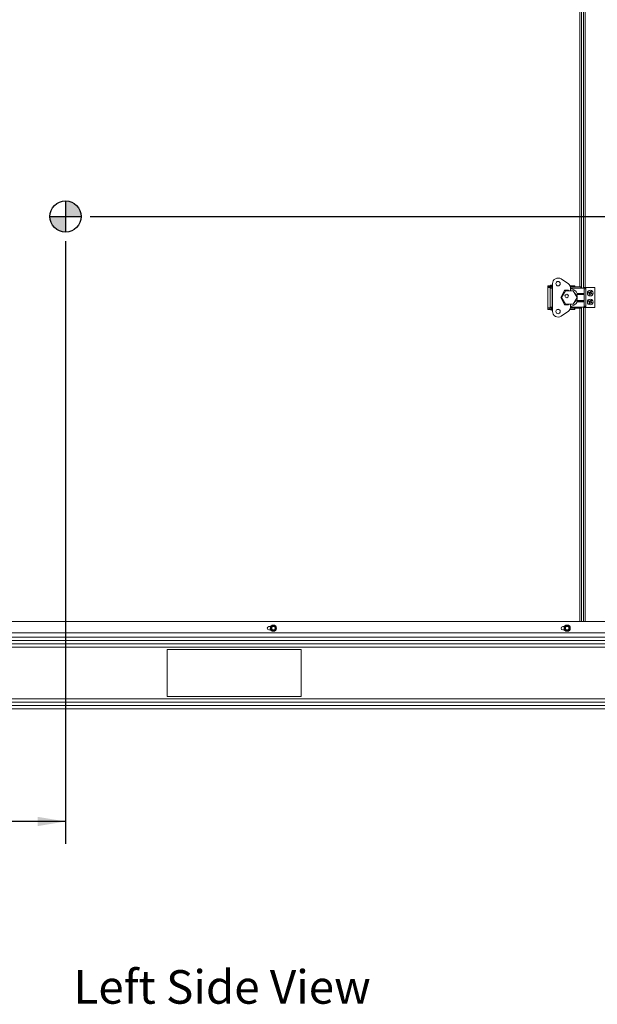
# Model space of a CAD drawing. Units: inches. Extents: x 0.2 to 33.4, y 1.1 to 20.8.
# Drawn here: x 16.4 to 19.6, y 1.1 to 6.7 of the extents above; entities that cross this region are included whole.
import ezdxf

# ---------------------------------------------------------------- set-up
doc = ezdxf.new("R2010")
doc.units = ezdxf.units.IN
doc.header["$MEASUREMENT"] = 0
doc.layers.add('TP_FLAT', color=7, linetype='Continuous')
doc.styles.add('SLDTEXTSTYLE0', font='TXT', dxfattribs={"width": 0.605})
doc.dimstyles.new('SLDDIMSTYLE0', dxfattribs={"dimtxt": 0.1875, "dimasz": 0.156, "dimexe": 0, "dimexo": 0.0625, "dimgap": 0.046875, "dimtad": 0, "dimtih": 1, "dimtoh": 1, "dimdec": 6, "dimlfac": 10, "dimrnd": 1e-09, "dimzin": 12, "dimdsep": 46, "dimlunit": 5, "dimtxsty": 'SLDTEXTSTYLE0', "dimsah": 1, "dimcen": 0.09, "dimadec": 0, "dimazin": 3, "dimtfac": 1, "dimtdec": 3, "dimtofl": 0, "dimtmove": 0, "dimatfit": 3, "dimfxl": 1, "dimfrac": 2, "dimtolj": 1, "dimtzin": 12, "dimarcsym": 0})
doc.dimstyles.new('SLDDIMSTYLE1', dxfattribs={"dimtxt": 0.1875, "dimasz": 0.156, "dimexe": 0, "dimexo": 0.0625, "dimgap": 0.046875, "dimtad": 0, "dimtih": 1, "dimtoh": 1, "dimlfac": 10, "dimrnd": 1e-09, "dimzin": 12, "dimdsep": 46, "dimlunit": 5, "dimtxsty": 'SLDTEXTSTYLE0', "dimsah": 1, "dimcen": 0.09, "dimadec": 0, "dimazin": 3, "dimtfac": 1, "dimtdec": 3, "dimtofl": 0, "dimtmove": 0, "dimatfit": 3, "dimfxl": 1, "dimfrac": 2, "dimtolj": 1, "dimtzin": 12, "dimarcsym": 0})

# ---------------------------------------------------------------- blocks, each defined once
blk = doc.blocks.new('_D_8')
at = {"layer": 'TP_FLAT', "transparency": 16777216}
for p, q in [((16.7996, 5.551), (24.2644, 5.551)), ((24.1394, 5.551), (24.1394, 4.4638)), ((24.1394, 2.801), (24.1394, 3.8882)), ((22.3714, 2.801), (24.2644, 2.801))]:
    blk.add_line(p, q, dxfattribs=at)
for points in [[(24.1394, 5.551), (24.1134, 5.395), (24.1654, 5.395)], [(24.1394, 2.801), (24.1654, 2.957), (24.1134, 2.957)]]:
    blk.add_solid(points, dxfattribs=at)
at = {"layer": 'TP_FLAT', "transparency": 16777216, "char_height": 0.1875, "attachment_point": 1, "style": 'SLDTEXTSTYLE0'}
for s, insert in [('27 1/2"', (23.7356, 4.4177)), ('(Z-COG)', (23.639, 4.1299))]:
    blk.add_mtext(s, dxfattribs=dict(at, insert=insert))
blk = doc.blocks.new('_D_9')
at = {"layer": 'TP_FLAT', "transparency": 16777216}
for p, q in [((16.6621, 5.4135), (16.6621, 2.0461)), ((12.6641, 3.1744), (12.6641, 2.0461)), ((12.6641, 2.1711), (14.1554, 2.1711)), ((16.6621, 2.1711), (15.1708, 2.1711))]:
    blk.add_line(p, q, dxfattribs=at)
for points in [[(12.6641, 2.1711), (12.8201, 2.1451), (12.8201, 2.1971)], [(16.6621, 2.1711), (16.5061, 2.1971), (16.5061, 2.1451)]]:
    blk.add_solid(points, dxfattribs=at)
at = {"layer": 'TP_FLAT', "transparency": 16777216, "char_height": 0.1875, "attachment_point": 1, "style": 'SLDTEXTSTYLE0'}
for s, insert in [('40"', (14.4742, 2.4128)), ('(Y-COG)', (14.1554, 2.125))]:
    blk.add_mtext(s, dxfattribs=dict(at, insert=insert))
blk = doc.blocks.new('SW_DOWELSYMBOL_0')
at = {"linetype": 'Continuous', "lineweight": 18}
h = blk.add_hatch(color=0, dxfattribs=at)
edge = h.paths.add_edge_path(flags=0)
edge.add_arc((0, 0), 0.0875, 0, 90)
edge.add_line((0, 0.0875), (0, 0))
edge.add_line((0, 0), (0.0875, 0))
h = blk.add_hatch(color=0, dxfattribs=at)
edge = h.paths.add_edge_path(flags=0)
edge.add_arc((0, 0), 0.0875, 180, 270)
edge.add_line((0, -0.0875), (0, 0))
edge.add_line((0, 0), (-0.0875, 0))
at = {"layer": 'TP_FLAT', "color": 0}
blk.add_circle((0, 0), 0.0875, dxfattribs=at)

msp = doc.modelspace()

# ---------------------------------------------------------------- linework, layer by layer
at = {"color": 7, "linetype": 'Continuous', "lineweight": 18}
for p, q in [((19.54606383, 7.44352204), (19.54606383, 5.1512748)), ((19.55856383, 7.44352204), (19.55856383, 5.15458454)), ((19.53716383, 5.15718031), (19.53716383, 7.42492204)), ((19.56746383, 7.42492204), (19.56746383, 5.15458454)), ((19.38465438, 5.17607795), (19.38465438, 5.02056614)), ((19.43331738, 5.20202694), (19.47373258, 5.17490643)), ((19.35906383, 5.16426693), (19.35906383, 5.15796771)), ((19.35906383, 5.16426693), (19.37008743, 5.16426693)), ((19.35906383, 5.15796771), (19.37008743, 5.15796771)), ((19.35906383, 5.15796771), (19.35906383, 5.15496771)), ((19.35906383, 5.15496771), (19.35906383, 5.04167638)), ((19.35906383, 5.15496771), (19.37638666, 5.15496771)), ((19.37008743, 5.16426693), (19.37008743, 5.15796771)), ((19.37008743, 5.16426693), (19.37874887, 5.16426693)), ((19.37008743, 5.15796771), (19.37874887, 5.15796771)), ((19.3710717, 5.1512748), (19.3710717, 5.04536929)), ((19.3710717, 5.1512748), (19.38268588, 5.1512748)), ((19.37300356, 5.16466063), (19.38268588, 5.16466063)), ((19.37638666, 5.16804373), (19.38268588, 5.16804373)), ((19.37638666, 5.16466063), (19.37638666, 5.16426693)), ((19.37638666, 5.15796771), (19.37638666, 5.1512748)), ((19.37874887, 5.16426693), (19.37874887, 5.15796771)), ((19.37874887, 5.16426693), (19.38465438, 5.16426693)), ((19.37874887, 5.15796771), (19.38465438, 5.15796771)), ((19.38268588, 5.16804373), (19.38465438, 5.16804373)), ((19.38268588, 5.16466063), (19.38465438, 5.16466063)), ((19.38268588, 5.1512748), (19.38268588, 5.04536929)), ((19.38465438, 5.1512748), (19.38268588, 5.1512748)), ((19.41181174, 5.16426693), (19.41999702, 5.16426693)), ((19.45197721, 5.13907008), (19.43071737, 5.09832205)), ((19.45749193, 5.13582205), (19.4358413, 5.09832205)), ((19.47363076, 5.13907008), (19.45197721, 5.13907008)), ((19.5007932, 5.13582205), (19.45749193, 5.13582205)), ((19.47363076, 5.13582205), (19.47363076, 5.13907008)), ((19.48260557, 5.16426693), (19.50760481, 5.16426693)), ((19.48439855, 5.15796771), (19.50760481, 5.15796771)), ((19.54381973, 5.15718031), (19.48449994, 5.15718031)), ((19.48465438, 5.15442441), (19.48465438, 5.13582205)), ((19.54381973, 5.1512748), (19.48465438, 5.1512748)), ((19.52244384, 5.09832205), (19.5007932, 5.13582205)), ((19.50760481, 5.16426693), (19.50760481, 5.15796771)), ((19.50760481, 5.16426693), (19.50906383, 5.16426693)), ((19.50760481, 5.15796771), (19.50906383, 5.15796771)), ((19.50906383, 5.16426693), (19.50906383, 5.15796771)), ((19.50906383, 5.15718031), (19.50906383, 5.15796771)), ((19.52063548, 5.11737413), (19.5232321, 5.12155039)), ((19.52063548, 5.11737413), (19.56181973, 5.11737413)), ((19.5232321, 5.12155039), (19.56181973, 5.12155039)), ((19.54381973, 5.15718031), (19.54381973, 5.1512748)), ((19.55556973, 5.1512748), (19.54381973, 5.1512748)), ((19.55606383, 5.15458454), (19.55606383, 5.15125524)), ((19.55606383, 5.15458454), (19.56183155, 5.15458454)), ((19.56181973, 5.12155039), (19.56181973, 5.1450248)), ((19.56181973, 5.12155039), (19.56181973, 5.11737413)), ((19.56181973, 5.11737413), (19.56181973, 5.11461823)), ((19.56183155, 5.15458454), (19.56841422, 5.15458454)), ((19.56183155, 5.14788358), (19.56183155, 5.15458454)), ((19.56841422, 5.14691045), (19.56841422, 5.15458454)), ((19.56841422, 5.15458454), (19.57156383, 5.15458454)), ((19.57019441, 5.05046663), (19.57019441, 5.14617746)), ((19.57156383, 5.04208454), (19.57156383, 5.15458454)), ((19.62106383, 5.15458454), (19.57156383, 5.15458454)), ((19.58725707, 5.12490576), (19.5866663, 5.12488368)), ((19.58725707, 5.12490576), (19.58973216, 5.12402547)), ((19.59071784, 5.1267969), (19.58824276, 5.12767719)), ((19.58973216, 5.12402547), (19.58948864, 5.12361743)), ((19.58973216, 5.12402547), (19.5924171, 5.12160127)), ((19.59071784, 5.1267969), (19.59078667, 5.12726707)), ((19.59433055, 5.12698127), (19.59071784, 5.1267969)), ((19.59260148, 5.11798856), (19.59172119, 5.11551347)), ((19.5924171, 5.12160127), (19.5918574, 5.12133525)), ((19.59260148, 5.11798856), (19.59213131, 5.11805739)), ((19.5924171, 5.12160127), (19.59260148, 5.11798856)), ((19.59433055, 5.12698127), (19.59406453, 5.12754097)), ((19.59675475, 5.12966622), (19.59433055, 5.12698127)), ((19.59449261, 5.11452779), (19.5953729, 5.11700287)), ((19.5953729, 5.11700287), (19.5977971, 5.11968782)), ((19.5953729, 5.11700287), (19.59578095, 5.11675936)), ((19.59675475, 5.12966622), (19.59634671, 5.12990973)), ((19.59763504, 5.1321413), (19.59675475, 5.12966622)), ((19.59763504, 5.1321413), (19.59761297, 5.13273207)), ((19.5977971, 5.11968782), (19.60140981, 5.11987219)), ((19.5977971, 5.11968782), (19.59806313, 5.11912812)), ((19.59952618, 5.12868053), (19.60040647, 5.13115562)), ((19.59971055, 5.12506782), (19.59952618, 5.12868053)), ((19.59952618, 5.12868053), (19.59999635, 5.1286117)), ((19.59971055, 5.12506782), (19.60027026, 5.12533384)), ((19.6023955, 5.12264362), (19.59971055, 5.12506782)), ((19.60140981, 5.11987219), (19.60134098, 5.11940202)), ((19.60140981, 5.11987219), (19.6038849, 5.1189919)), ((19.6023955, 5.12264362), (19.60263902, 5.12305166)), ((19.60487059, 5.12176333), (19.6023955, 5.12264362)), ((19.60487059, 5.12176333), (19.60546136, 5.12178541)), ((19.62106383, 5.04208454), (19.62106383, 5.15458454)), ((19.43071737, 5.09832205), (19.45197721, 5.05757401)), ((19.4358413, 5.09832205), (19.45749193, 5.06082205)), ((19.5007932, 5.06082205), (19.52244384, 5.09832205)), ((19.56181973, 5.11461823), (19.52042113, 5.11461823)), ((19.52042113, 5.08202586), (19.56181973, 5.08202586)), ((19.5232321, 5.0750937), (19.52063548, 5.07926996)), ((19.56181973, 5.07926996), (19.52063548, 5.07926996)), ((19.56181973, 5.0750937), (19.5232321, 5.0750937)), ((19.56181973, 5.11461823), (19.56181973, 5.08202586)), ((19.56181973, 5.08202586), (19.56181973, 5.07926996)), ((19.56181973, 5.07926996), (19.56181973, 5.0750937)), ((19.56181973, 5.05161929), (19.56181973, 5.0750937)), ((19.58755109, 5.07608427), (19.58696278, 5.07614243)), ((19.58755109, 5.07608427), (19.58988412, 5.07487681)), ((19.59123615, 5.07748917), (19.58890312, 5.07869663)), ((19.58988412, 5.07487681), (19.58958757, 5.07450552)), ((19.58988412, 5.07487681), (19.59221592, 5.07211125)), ((19.59190921, 5.06850686), (19.59070174, 5.06617384)), ((19.59123615, 5.07748917), (19.59136803, 5.07794568)), ((19.59484053, 5.07718245), (19.59123615, 5.07748917)), ((19.59190921, 5.06850686), (19.59145269, 5.06863875)), ((19.59221592, 5.07211125), (19.59162534, 5.07192349)), ((19.59221592, 5.07211125), (19.59190921, 5.06850686)), ((19.5933141, 5.06482181), (19.59325594, 5.06423349)), ((19.5933141, 5.06482181), (19.59452156, 5.06715483)), ((19.59449261, 5.11452779), (19.59451469, 5.11393702)), ((19.59452156, 5.06715483), (19.59728713, 5.06948664)), ((19.59452156, 5.06715483), (19.59489286, 5.06685829)), ((19.59484053, 5.07718245), (19.59465278, 5.07777303)), ((19.5976061, 5.07951426), (19.59484053, 5.07718245)), ((19.5976061, 5.07951426), (19.5972348, 5.0798108)), ((19.59728713, 5.06948664), (19.59747488, 5.06889606)), ((19.59728713, 5.06948664), (19.60089151, 5.06917992)), ((19.59881356, 5.08184728), (19.5976061, 5.07951426)), ((19.59881356, 5.08184728), (19.59887171, 5.0824356)), ((19.59991174, 5.07455784), (19.60021845, 5.07816223)), ((19.59991174, 5.07455784), (19.60050232, 5.0747456)), ((19.60224354, 5.07179228), (19.59991174, 5.07455784)), ((19.60021845, 5.07816223), (19.60142591, 5.08049525)), ((19.60021845, 5.07816223), (19.60067497, 5.07803034)), ((19.60089151, 5.06917992), (19.60075963, 5.06872341)), ((19.60089151, 5.06917992), (19.60322454, 5.06797246)), ((19.60224354, 5.07179228), (19.60254009, 5.07216357)), ((19.60457657, 5.07058482), (19.60224354, 5.07179228)), ((19.60457657, 5.07058482), (19.60516488, 5.07052666)), ((19.35906383, 5.04167638), (19.35906383, 5.03867638)), ((19.37638666, 5.04167638), (19.35906383, 5.04167638)), ((19.35906383, 5.03237716), (19.35906383, 5.03867638)), ((19.37008743, 5.03867638), (19.35906383, 5.03867638)), ((19.37008743, 5.03237716), (19.35906383, 5.03237716)), ((19.37008743, 5.03237716), (19.37008743, 5.03867638)), ((19.37874887, 5.03867638), (19.37008743, 5.03867638)), ((19.37874887, 5.03237716), (19.37008743, 5.03237716)), ((19.38268588, 5.04536929), (19.3710717, 5.04536929)), ((19.37300356, 5.03237716), (19.37300356, 5.02962126)), ((19.37300356, 5.02962126), (19.38268588, 5.02962126)), ((19.37638666, 5.04536929), (19.37638666, 5.03867638)), ((19.37874887, 5.03237716), (19.37874887, 5.03867638)), ((19.38465438, 5.03867638), (19.37874887, 5.03867638)), ((19.38465438, 5.03237716), (19.37874887, 5.03237716)), ((19.38268588, 5.04536929), (19.38465438, 5.04536929)), ((19.38268588, 5.02962126), (19.38465438, 5.02962126)), ((19.41999702, 5.03237716), (19.41181174, 5.03237716)), ((19.47373258, 5.02173766), (19.43331738, 4.99461715)), ((19.45197721, 5.05757401), (19.47363076, 5.05757401)), ((19.45749193, 5.06082205), (19.5007932, 5.06082205)), ((19.47363076, 5.05757401), (19.47363076, 5.06082205)), ((19.50760481, 5.03237716), (19.48260557, 5.03237716)), ((19.50760481, 5.03867638), (19.48439855, 5.03867638)), ((19.54381973, 5.03946378), (19.48449994, 5.03946378)), ((19.48465438, 5.06082205), (19.48465438, 5.04221968)), ((19.54381973, 5.04536929), (19.48465438, 5.04536929)), ((19.50760481, 5.03237716), (19.50760481, 5.03867638)), ((19.50906383, 5.03867638), (19.50760481, 5.03867638)), ((19.50906383, 5.03237716), (19.50760481, 5.03237716)), ((19.50906383, 5.03867638), (19.50906383, 5.03946378)), ((19.50906383, 5.03237716), (19.50906383, 5.03867638)), ((19.53716383, 3.28849704), (19.53716383, 5.03946378)), ((19.55556973, 5.04536929), (19.54381973, 5.04536929)), ((19.54381973, 5.04536929), (19.54381973, 5.03946378)), ((19.54606383, 5.04536929), (19.54606383, 3.28849704)), ((19.55606383, 5.04538885), (19.55606383, 5.04208454)), ((19.55606383, 5.04208454), (19.56183155, 5.04208454)), ((19.55856383, 5.04208454), (19.55856383, 3.28849704)), ((19.56183155, 5.04208454), (19.56183155, 5.04876051)), ((19.56183155, 5.04208454), (19.56841422, 5.04208454)), ((19.56746383, 5.04208454), (19.56746383, 3.28849704)), ((19.56841422, 5.04208454), (19.56841422, 5.04973364)), ((19.56841422, 5.04208454), (19.57156383, 5.04208454)), ((19.62106383, 5.04208454), (19.57156383, 5.04208454)), ((12.67829771, 3.28849704), (22.32861383, 3.28849704)), ((17.79924771, 3.26037204), (17.80958929, 3.26037204)), ((17.81200416, 3.25782922), (17.81727521, 3.26137173)), ((17.82404278, 3.26501637), (17.8297462, 3.26222276)), ((19.44164771, 3.26037204), (19.45198929, 3.26037204)), ((19.45440416, 3.25782922), (19.45967521, 3.26137173)), ((19.46644278, 3.26501637), (19.4721462, 3.26222276)), ((12.67829771, 3.22439704), (22.37861383, 3.22439704)), ((12.68751383, 3.20099704), (22.37861383, 3.20099704)), ((17.80958929, 3.24162204), (17.79924771, 3.24162204)), ((17.82445265, 3.23697772), (17.81874922, 3.23977133)), ((17.83649127, 3.24416487), (17.83122022, 3.24062236)), ((19.45198929, 3.24162204), (19.44164771, 3.24162204)), ((19.46685265, 3.23697772), (19.46114922, 3.23977133)), ((19.47889127, 3.24416487), (19.47362022, 3.24062236)), ((12.72136383, 3.18227547), (22.32136383, 3.18227547)), ((12.72136383, 3.16349704), (22.32136383, 3.16349704)), ((12.72136383, 3.14477547), (22.32136383, 3.14477547)), ((17.98016383, 3.13224704), (17.23016383, 3.13224704)), ((17.23016383, 3.13224704), (17.23016383, 2.86974704)), ((17.98016383, 2.86974704), (17.98016383, 3.13224704)), ((17.23016383, 2.86974704), (17.98016383, 2.86974704)), ((12.72136383, 2.85721862), (22.32136383, 2.85721862)), ((12.72136383, 2.83849704), (22.32136383, 2.83849704)), ((12.72136383, 2.81971862), (22.32136383, 2.81971862)), ((12.72136383, 2.80099704), (22.32136383, 2.80099704))]:
    msp.add_line(p, q, dxfattribs=at)
at = {"color": 7, "linetype": 'Continuous', "lineweight": 18, "flags": 128}
for points in [[(19.46748183, 5.13582205), (19.46807861, 5.13600243), (19.47363076, 5.13720447)], [(19.48465438, 5.13720447), (19.49020653, 5.13600243), (19.49080331, 5.13582205)], [(19.47363076, 5.05943962), (19.47171046, 5.05976058), (19.46748183, 5.06082205)], [(19.49080331, 5.06082205), (19.48657468, 5.05976058), (19.48465438, 5.05943962)]]:
    msp.add_lwpolyline(points, dxfattribs=at)
at = {"color": 7, "linetype": 'Continuous', "lineweight": 18}
for centre, radius in [((19.41590438, 5.17607795), 0.0125), ((19.46407236, 5.10702283), 0.00964567), ((19.46407236, 5.10702283), 0.0095), ((19.59606383, 5.12333454), 0.0161), ((19.59606383, 5.12333454), 0.01580341), ((19.46407236, 5.10702283), 0.0001), ((19.59606383, 5.07333454), 0.0161), ((19.59606383, 5.07333454), 0.01580341), ((19.41590438, 5.02056614), 0.0125), ((17.82424771, 3.25099704), 0.0174), ((17.82424771, 3.25099704), 0.0169), ((17.82424771, 3.25099704), 0.011), ((17.82424771, 3.25099704), 0.00974135), ((19.46664771, 3.25099704), 0.0174), ((19.46664771, 3.25099704), 0.0169), ((19.46664771, 3.25099704), 0.011), ((19.46664771, 3.25099704), 0.00974135)]:
    msp.add_circle(centre, radius, dxfattribs=at)
for centre, radius, start, end in [((19.41590438, 5.17607795), 0.03125, 56.13651979, 180), ((19.45998817, 5.15442441), 0.02466621, 0, 56.13651979), ((19.37638666, 5.16466063), 0.0033831, 90, 180), ((19.47914257, 5.09832204), 0.03927115, 132.72675672, 167.27324328), ((19.47914257, 5.09832204), 0.04983416, 27.78227454, 83.64991917), ((19.47914257, 5.09832204), 0.03927115, 12.72675303, 47.27324697), ((19.55556973, 5.1450248), 0.00625, 0, 90), ((19.59606383, 5.12333454), 0.00952436, 150.20387443, 170.63924093), ((19.62138556, 5.19849044), 0.08138416, 244.74741652, 246.92534058), ((19.59606383, 5.12333454), 0.00894582, 150.95882823, 169.88428713), ((19.56824191, 5.04906787), 0.08138416, 73.91777478, 76.09569885), ((19.66181968, 5.19632206), 0.10255605, 225.14758497, 226.98531129), ((19.60096455, 5.02521731), 0.10255605, 93.85780407, 95.69553039), ((19.67033051, 5.09551263), 0.08138416, 163.91777478, 166.09569884), ((19.69418107, 5.12823527), 0.10255605, 183.85780407, 185.69553039), ((19.66905134, 5.05757869), 0.10255605, 135.14758497, 136.98531129), ((19.52090793, 5.14865627), 0.08138416, 334.74741652, 336.92534058), ((19.52307631, 5.1890904), 0.10255605, 315.14758497, 316.98531129), ((19.67121973, 5.09801282), 0.08138416, 154.74741652, 156.92534058), ((19.59606383, 5.12333454), 0.00952436, 60.20387443, 80.63924093), ((19.59606383, 5.12333454), 0.00894582, 60.95882823, 79.88428713), ((19.5911631, 5.22145178), 0.10255605, 273.85780407, 275.69553039), ((19.52179715, 5.15115646), 0.08138416, 343.91777478, 346.09569885), ((19.49794659, 5.11843382), 0.10255605, 3.85780407, 5.69553039), ((19.53030797, 5.05034703), 0.10255605, 45.14758497, 46.98531129), ((19.62388575, 5.19760122), 0.08138416, 253.91777478, 256.09569885), ((19.5707421, 5.04817865), 0.08138416, 64.74741652, 66.92534058), ((19.59606383, 5.12333454), 0.00894582, 330.95882823, 349.88428713), ((19.59606383, 5.12333454), 0.00952436, 330.20387443, 350.63924093), ((19.47914257, 5.09832204), 0.03927115, 192.7267555, 227.2732445), ((19.47914257, 5.09832204), 0.04983416, 276.35008083, 332.21772546), ((19.47914257, 5.09832204), 0.03927115, 312.72675181, 347.27324819), ((19.47914257, 5.09832204), 0.04437888, 338.45660378, 21.54339622), ((19.59606383, 5.07333454), 0.00952436, 142.41843488, 162.85380138), ((19.63133305, 5.1443675), 0.08138416, 236.96197696, 239.13990103), ((19.59606383, 5.07333454), 0.00894582, 143.17338868, 162.09884758), ((19.55843792, 5.0035213), 0.08138416, 66.13233523, 68.31025929), ((19.67110073, 5.13674174), 0.10255605, 217.36214542, 219.19987174), ((19.66587708, 5.03570864), 0.08138416, 156.13233523, 158.31025929), ((19.59606383, 5.07333454), 0.00952436, 232.41843488, 252.85380138), ((19.59606383, 5.07333454), 0.00894582, 233.17338868, 252.09884758), ((19.59606383, 5.12333454), 0.00952436, 240.20387443, 260.63924093), ((19.58762805, 4.97545785), 0.10255605, 86.07236452, 87.91009084), ((19.69394052, 5.06489876), 0.10255605, 176.07236452, 177.91009084), ((19.59606383, 5.12333454), 0.00894582, 240.95882823, 259.88428713), ((19.52503087, 5.10860377), 0.08138416, 326.96197697, 329.13990103), ((19.65947103, 4.99829764), 0.10255605, 127.36214542, 129.19987174), ((19.53265663, 5.14837145), 0.10255605, 307.36214542, 309.19987174), ((19.66709678, 5.03806532), 0.08138416, 146.96197697, 149.13990103), ((19.60449961, 5.17121124), 0.10255605, 266.07236452, 267.91009084), ((19.59606383, 5.07333454), 0.00894582, 53.17338868, 72.09884758), ((19.59606383, 5.07333454), 0.00952436, 52.41843488, 72.85380138), ((19.49818713, 5.08177033), 0.10255605, 356.07236452, 357.91009084), ((19.52102693, 5.00992735), 0.10255605, 37.36214542, 39.19987174), ((19.52625058, 5.11096045), 0.08138416, 336.13233523, 338.31025929), ((19.63368974, 5.14314779), 0.08138416, 246.13233523, 248.31025929), ((19.56079461, 5.00230159), 0.08138416, 56.96197696, 59.13990103), ((19.59606383, 5.07333454), 0.00894582, 323.17338868, 342.09884758), ((19.59606383, 5.07333454), 0.00952436, 322.41843488, 342.85380138), ((19.38268588, 5.06659362), 0.03821914, 255.32494303, 272.95236551), ((19.41590438, 5.02056614), 0.03125, 180, 303.86348021), ((19.45998817, 5.04221968), 0.02466621, 303.86348021, 0), ((19.55556973, 5.05161929), 0.00625, 270, 0), ((17.79924771, 3.25099704), 0.009375, 90, 270), ((17.82424771, 3.25099704), 0.0125, 123.90382756, 183.90382756), ((17.82424771, 3.25099704), 0.0125, 183.90382756, 243.90382756), ((17.82424771, 3.25099704), 0.0125, 63.90382756, 123.90382756), ((17.82424771, 3.25099704), 0.0125, 3.90382756, 63.90382756), ((17.82424771, 3.25099704), 0.0125, 303.90382756, 3.90382756), ((19.44164771, 3.25099704), 0.009375, 90, 270), ((19.46664771, 3.25099704), 0.0125, 123.90382756, 183.90382756), ((19.46664771, 3.25099704), 0.0125, 183.90382756, 243.90382756), ((19.46664771, 3.25099704), 0.0125, 63.90382756, 123.90382756), ((19.46664771, 3.25099704), 0.0125, 3.90382756, 63.90382756), ((19.46664771, 3.25099704), 0.0125, 303.90382756, 3.90382756), ((17.82424771, 3.25099704), 0.0125, 243.90382756, 303.90382756), ((19.46664771, 3.25099704), 0.0125, 243.90382756, 303.90382756)]:
    msp.add_arc(centre, radius, start, end, dxfattribs=at)
for points, knots in [([(19.52042113, 5.11461823), (19.52032231, 5.11493261), (19.52012423, 5.11556281), (19.52020964, 5.11650922), (19.52045306, 5.11708272), (19.52061599, 5.11734299), (19.52063548, 5.11737413)], [0, 0, 0, 0, 0.3279834137, 0.6574542774, 0.9590159401, 1, 1, 1, 1]), ([(19.57009624, 5.14617746), (19.57005904, 5.14629298), (19.56997538, 5.14655275), (19.56840022, 5.14695677), (19.56579986, 5.14738952), (19.56315294, 5.14773205), (19.56143508, 5.14793034), (19.56096695, 5.14798437)], [0, 0, 0, 0, 0.1918018166, 0.4312969277, 0.6707920388, 0.91028715, 1, 1, 1, 1]), ([(19.58824276, 5.12767719), (19.58816396, 5.12774635), (19.58801575, 5.12787645), (19.58786786, 5.12800645), (19.5877986, 5.12806734)], [0, 0, 0, 0, 0.5316431977, 1, 1, 1, 1]), ([(19.60040647, 5.13115562), (19.60047564, 5.13123441), (19.60060573, 5.13138263), (19.60073574, 5.13153051), (19.60079663, 5.13159977)], [0, 0, 0, 0, 0.53164319774, 1, 1, 1, 1]), ([(19.6038849, 5.1189919), (19.6039637, 5.11892274), (19.60411191, 5.11879264), (19.6042598, 5.11866264), (19.60432906, 5.11860175)], [0, 0, 0, 0, 0.5316431977, 1, 1, 1, 1]), ([(19.52063548, 5.07926996), (19.52049393, 5.07953605), (19.52020992, 5.08006995), (19.52012251, 5.08106476), (19.52032139, 5.08170485), (19.52042113, 5.08202586)], [0, 0, 0, 0, 0.331244748, 0.6646048374, 1, 1, 1, 1]), ([(19.58890312, 5.07869663), (19.58883442, 5.07877583), (19.58870519, 5.07892481), (19.58857629, 5.07907365), (19.58851591, 5.07914336)], [0, 0, 0, 0, 0.5316431977, 1, 1, 1, 1]), ([(19.59070174, 5.06617384), (19.59062254, 5.06610513), (19.59047357, 5.06597591), (19.59032473, 5.065847), (19.59025502, 5.06578663)], [0, 0, 0, 0, 0.53164319774, 1, 1, 1, 1]), ([(19.59172119, 5.11551347), (19.59165202, 5.11543468), (19.59152193, 5.11528646), (19.59139192, 5.11513858), (19.59133103, 5.11506932)], [0, 0, 0, 0, 0.5316431977, 1, 1, 1, 1]), ([(19.60142591, 5.08049525), (19.60150511, 5.08056396), (19.60165409, 5.08069318), (19.60180293, 5.08082209), (19.60187264, 5.08088246)], [0, 0, 0, 0, 0.5316431977, 1, 1, 1, 1]), ([(19.60322454, 5.06797246), (19.60329324, 5.06789326), (19.60342246, 5.06774428), (19.60355137, 5.06759544), (19.60361175, 5.06752573)], [0, 0, 0, 0, 0.5316431977, 1, 1, 1, 1]), ([(19.56094596, 5.04865727), (19.56142121, 5.04871212), (19.56314631, 5.04891122), (19.56579998, 5.04925457), (19.56840019, 5.04968732), (19.56997538, 5.05009134), (19.57005904, 5.05035111), (19.57009624, 5.05046663)], [0, 0, 0, 0, 0.0909439411, 0.3301151541, 0.5692863671, 0.8084575801, 1, 1, 1, 1]), ([(17.81200416, 3.25782922), (17.81188193, 3.25773008), (17.81163734, 3.25753169), (17.81140907, 3.25710368), (17.81133499, 3.25673914), (17.81134244, 3.25653445), (17.81134434, 3.25648214)], [0, 0, 0, 0, 0.3012405184, 0.6028122766, 0.8984823014, 1, 1, 1, 1]), ([(17.81177672, 3.25014602), (17.81167767, 3.25159753), (17.81153227, 3.25372816), (17.81138976, 3.2558165), (17.81134434, 3.25648214)], [0, 0, 0, 0, 0.68125824693, 1, 1, 1, 1]), ([(17.8122091, 3.2438099), (17.81218754, 3.24412585), (17.81204535, 3.24620944), (17.81190001, 3.24833921), (17.81177672, 3.25014602)], [0, 0, 0, 0, 0.1516370277, 1, 1, 1, 1]), ([(17.81727521, 3.26137173), (17.81820702, 3.26199797), (17.81997958, 3.26318926), (17.82172051, 3.26435928), (17.82254626, 3.26491424)], [0, 0, 0, 0, 0.5256847844, 1, 1, 1, 1]), ([(17.82404278, 3.26501637), (17.8238958, 3.26507265), (17.82360169, 3.26518527), (17.82311689, 3.26516895), (17.82276415, 3.26505084), (17.82259061, 3.26494205), (17.82254626, 3.26491424)], [0, 0, 0, 0, 0.3012405184, 0.6028122766, 0.8984823014, 1, 1, 1, 1]), ([(17.8297462, 3.26222276), (17.83075445, 3.26172891), (17.83267242, 3.26078946), (17.83455615, 3.25986679), (17.83544963, 3.25942915)], [0, 0, 0, 0, 0.5256847844, 1, 1, 1, 1]), ([(17.83628633, 3.25818419), (17.83626159, 3.25833961), (17.83621206, 3.25865063), (17.83595554, 3.25906232), (17.83567688, 3.25930874), (17.83549589, 3.25940464), (17.83544963, 3.25942915)], [0, 0, 0, 0, 0.3012405183, 0.6028122766, 0.8984823014, 1, 1, 1, 1]), ([(17.83628633, 3.25818419), (17.83633176, 3.25751855), (17.83647426, 3.2554302), (17.83661966, 3.25329958), (17.83671871, 3.25184807)], [0, 0, 0, 0, 0.3187416063, 1, 1, 1, 1]), ([(17.83671871, 3.25184807), (17.83684201, 3.25004125), (17.83698734, 3.24791149), (17.83712953, 3.2458279), (17.83715109, 3.24551195)], [0, 0, 0, 0, 0.8483629245, 1, 1, 1, 1]), ([(19.45440416, 3.25782922), (19.45428193, 3.25773008), (19.45403734, 3.25753169), (19.45380907, 3.25710368), (19.45373499, 3.25673914), (19.45374244, 3.25653445), (19.45374434, 3.25648214)], [0, 0, 0, 0, 0.3012405184, 0.6028122766, 0.8984823014, 1, 1, 1, 1]), ([(19.45417672, 3.25014602), (19.45407767, 3.25159753), (19.45393227, 3.25372816), (19.45378976, 3.2558165), (19.45374434, 3.25648214)], [0, 0, 0, 0, 0.68125824693, 1, 1, 1, 1]), ([(19.4546091, 3.2438099), (19.45458754, 3.24412585), (19.45444535, 3.24620944), (19.45430001, 3.24833921), (19.45417672, 3.25014602)], [0, 0, 0, 0, 0.1516370277, 1, 1, 1, 1]), ([(19.45967521, 3.26137173), (19.46060702, 3.26199797), (19.46237958, 3.26318926), (19.46412051, 3.26435928), (19.46494626, 3.26491424)], [0, 0, 0, 0, 0.5256847844, 1, 1, 1, 1]), ([(19.46644278, 3.26501637), (19.4662958, 3.26507265), (19.46600169, 3.26518527), (19.46551689, 3.26516895), (19.46516415, 3.26505084), (19.46499061, 3.26494205), (19.46494626, 3.26491424)], [0, 0, 0, 0, 0.3012405184, 0.6028122766, 0.8984823014, 1, 1, 1, 1]), ([(19.4721462, 3.26222276), (19.47315445, 3.26172891), (19.47507242, 3.26078946), (19.47695615, 3.25986679), (19.47784963, 3.25942915)], [0, 0, 0, 0, 0.5256847844, 1, 1, 1, 1]), ([(19.47868633, 3.25818419), (19.47866159, 3.25833961), (19.47861206, 3.25865063), (19.47835554, 3.25906232), (19.47807688, 3.25930874), (19.47789589, 3.25940464), (19.47784963, 3.25942915)], [0, 0, 0, 0, 0.3012405183, 0.6028122766, 0.8984823014, 1, 1, 1, 1]), ([(19.47868633, 3.25818419), (19.47873176, 3.25751855), (19.47887426, 3.2554302), (19.47901966, 3.25329958), (19.47911871, 3.25184807)], [0, 0, 0, 0, 0.3187416063, 1, 1, 1, 1]), ([(19.47911871, 3.25184807), (19.47924201, 3.25004125), (19.47938734, 3.24791149), (19.47952953, 3.2458279), (19.47955109, 3.24551195)], [0, 0, 0, 0, 0.8483629245, 1, 1, 1, 1]), ([(17.8122091, 3.2438099), (17.81223384, 3.24365448), (17.81228336, 3.24334346), (17.81253989, 3.24293177), (17.81281855, 3.24268535), (17.81299954, 3.24258945), (17.8130458, 3.24256494)], [0, 0, 0, 0, 0.3012405183, 0.6028122766, 0.8984823014, 1, 1, 1, 1]), ([(17.81874922, 3.23977133), (17.81774098, 3.24026518), (17.81582301, 3.24120463), (17.81393928, 3.2421273), (17.8130458, 3.24256494)], [0, 0, 0, 0, 0.5256847844, 1, 1, 1, 1]), ([(17.82445265, 3.23697772), (17.82459963, 3.23692144), (17.82489374, 3.23680882), (17.82537854, 3.23682514), (17.82573127, 3.23694325), (17.82590482, 3.23705204), (17.82594917, 3.23707985)], [0, 0, 0, 0, 0.3012405184, 0.6028122766, 0.8984823014, 1, 1, 1, 1]), ([(17.83122022, 3.24062236), (17.83028841, 3.23999612), (17.82851584, 3.23880483), (17.82677492, 3.23763481), (17.82594917, 3.23707985)], [0, 0, 0, 0, 0.5256847844, 1, 1, 1, 1]), ([(17.83649127, 3.24416487), (17.8366135, 3.24426401), (17.83685809, 3.2444624), (17.83708636, 3.24489041), (17.83716044, 3.24525495), (17.83715299, 3.24545964), (17.83715109, 3.24551195)], [0, 0, 0, 0, 0.3012405183, 0.6028122766, 0.8984823014, 1, 1, 1, 1]), ([(19.4546091, 3.2438099), (19.45463384, 3.24365448), (19.45468336, 3.24334346), (19.45493989, 3.24293177), (19.45521855, 3.24268535), (19.45539954, 3.24258945), (19.4554458, 3.24256494)], [0, 0, 0, 0, 0.3012405183, 0.6028122766, 0.8984823014, 1, 1, 1, 1]), ([(19.46114922, 3.23977133), (19.46014098, 3.24026518), (19.45822301, 3.24120463), (19.45633928, 3.2421273), (19.4554458, 3.24256494)], [0, 0, 0, 0, 0.5256847844, 1, 1, 1, 1]), ([(19.46685265, 3.23697772), (19.46699963, 3.23692144), (19.46729374, 3.23680882), (19.46777854, 3.23682514), (19.46813127, 3.23694325), (19.46830482, 3.23705204), (19.46834917, 3.23707985)], [0, 0, 0, 0, 0.3012405184, 0.6028122766, 0.8984823014, 1, 1, 1, 1]), ([(19.47362022, 3.24062236), (19.47268841, 3.23999612), (19.47091584, 3.23880483), (19.46917492, 3.23763481), (19.46834917, 3.23707985)], [0, 0, 0, 0, 0.5256847844, 1, 1, 1, 1]), ([(19.47889127, 3.24416487), (19.4790135, 3.24426401), (19.47925809, 3.2444624), (19.47948636, 3.24489041), (19.47956044, 3.24525495), (19.47955299, 3.24545964), (19.47955109, 3.24551195)], [0, 0, 0, 0, 0.3012405183, 0.6028122766, 0.8984823014, 1, 1, 1, 1])]:
    msp.add_open_spline(points, degree=3, knots=knots, dxfattribs=at)
at = {"layer": 'TP_FLAT'}
for p, q in [((16.66211383, 5.63849704), (16.66211383, 5.46349704)), ((16.57461383, 5.55099704), (16.74961383, 5.55099704))]:
    msp.add_line(p, q, dxfattribs=at)
msp.add_circle((16.66211383, 5.55099704), 0.0875, dxfattribs=at)

# ---------------------------------------------------------------- block references
msp.add_blockref('SW_DOWELSYMBOL_0', (16.66211383, 5.55099704), dxfattribs=at)

# ---------------------------------------------------------------- texts
at = {"layer": 'TP_FLAT', "insert": (16.70641738, 1.34046916), "char_height": 0.1875, "attachment_point": 1, "style": 'SLDTEXTSTYLE0'}
msp.add_mtext('Left Side View', dxfattribs=at)

# ---------------------------------------------------------------- dimensions: what is measured, and where the dimension line sits
at = {"layer": 'TP_FLAT'}
dim = msp.add_linear_dim(base=(24.13940491, 2.80099704), p1=(16.74961383, 5.55099704), p2=(22.32136383, 2.80099704), angle=90, text='<>\\P(Z-COG)', dimstyle='SLDDIMSTYLE0', dxfattribs=at)
dim.commit()
dim.dimension.update_dxf_attribs({"geometry": '_D_8', "text_midpoint": (24.13940491, 4.17599704), "dimtype": 160})
dim = msp.add_linear_dim(base=(12.66411383, 2.17107579), p1=(16.66211383, 5.46349704), p2=(12.66411383, 3.22439704), text='<>\\P(Y-COG)', dimstyle='SLDDIMSTYLE1', dxfattribs=at)
dim.commit()
dim.dimension.update_dxf_attribs({"geometry": '_D_9', "text_midpoint": (14.66311383, 2.17107579), "dimtype": 160})

doc.saveas('drawing.dxf')
